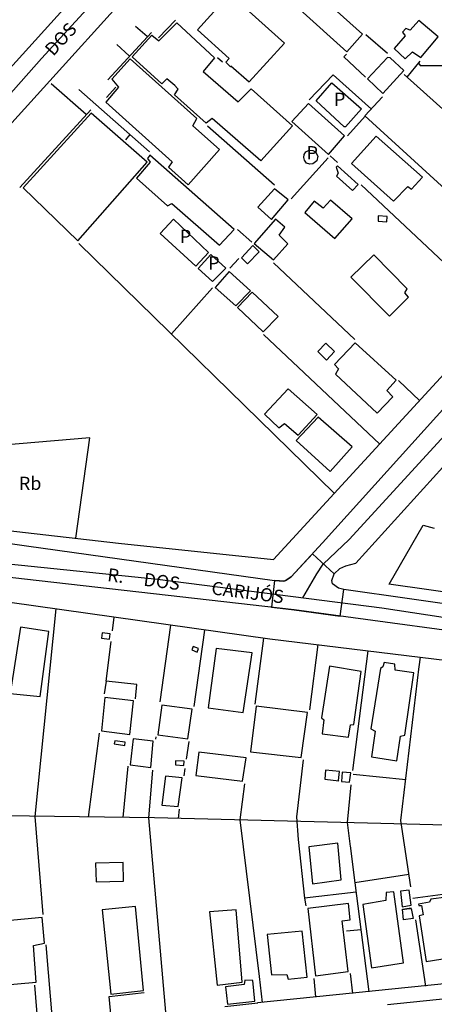
# Model space of a CAD drawing. Extents: x 6037 to 180733, y 8537 to 1668733.
# Drawn here: x 178668 to 178747, y 1663326 to 1663513 of the extents above; entities that cross this region are included whole.
import ezdxf
from ezdxf.enums import TextEntityAlignment as Align

# ---------------------------------------------------------------- set-up
doc = ezdxf.new("R2010")
doc.units = 0
doc.header["$LTSCALE"] = 10
doc.header["$MEASUREMENT"] = 0
for name, color, linetype in [('IMAGEM', 7, 'CONTINUOUS'), ('T-DIM', 1, 'CONTINUOUS'), ('V-CRUZAMENTO', 1, 'CONTINUOUS'), ('V-EDIFICACAO', 2, 'CONTINUOUS'), ('V-EIXO_DE_LOGRADOURO', 3, 'CONTINUOUS'), ('V-LOTE', 1, 'CONTINUOUS'), ('V-NOME_DOS_LOGRADOUROS', 7, 'CONTINUOUS'), ('V-QUADRA', 6, 'CONTINUOUS'), ('V-TESTADA', 5, 'CONTINUOUS')]:
    doc.layers.add(name, color=color, linetype=linetype)
doc.styles.get("Standard").update_dxf_attribs({"font": 'ARIAL.TTF'})
picture_1 = doc.add_image_def('image1.jpg', size_in_pixel=(4025, 4628))

# ---------------------------------------------------------------- blocks, each defined once
blk = doc.blocks.new('872KIVP_img_geo')
at = {"layer": 'V-CRUZAMENTO'}
blk.add_lwpolyline([(178729.91, 1663404.47), (178728.88, 1663404.73), (178727.73, 1663405.56), (178727.62, 1663406.18), (178728.05, 1663407.42), (178723.9, 1663411.24), (178719.89, 1663406.88), (178718.67, 1663406.06), (178716.67, 1663406.16), (178716.1, 1663401.1), (178720.41, 1663400.61), (178729.22, 1663399.41)], close=True, dxfattribs=at)
at = {"layer": 'V-EDIFICACAO'}
for points in [[(178711.87, 1663501), (178718.63, 1663508.38), (178708.23, 1663517.72), (178702.06, 1663510.92), (178708.05, 1663505.48), (178707.46, 1663504.73), (178708.35, 1663503.88), (178708.41, 1663504.06), (178711.87, 1663501)], [(178724.41, 1663518.18), (178721.52, 1663514.8), (178730.46, 1663506.71), (178733.45, 1663510.05), (178724.41, 1663518.18)], [(178697.74, 1663500.3), (178696.21, 1663501.58), (178695.26, 1663500.65), (178689.62, 1663505.79), (178693.34, 1663509.86), (178694.72, 1663508.8), (178698.1, 1663512.21), (178705.31, 1663505.59), (178703.15, 1663502.97), (178709.82, 1663497.23), (178712.24, 1663499.65), (178720.14, 1663492.63), (178714.1, 1663485.96), (178704.84, 1663494.06), (178703.73, 1663493.13), (178697.65, 1663498.55), (178698.36, 1663499.59), (178698.26, 1663499.76)], [(178744.16, 1663512.68), (178742.49, 1663510.85), (178741.7, 1663511.18), (178741.06, 1663510.44), (178741.57, 1663509.76), (178739.48, 1663507.36), (178741.53, 1663505.39), (178742.93, 1663506.7), (178744.54, 1663505.64), (178747.84, 1663509.55), (178744.16, 1663512.68)], [(178689.26, 1663505.38), (178685.74, 1663501.5), (178687.05, 1663500.02), (178684.63, 1663497.12), (178697.23, 1663485.82), (178696.54, 1663484.78), (178700.31, 1663481.44), (178706.26, 1663488.12), (178701.19, 1663492.67), (178701.91, 1663494.04), (178689.26, 1663505.38)], [(178738.2, 1663505.62), (178734.4, 1663501.56), (178737.32, 1663498.81), (178741.31, 1663503.14), (178738.7, 1663505.55), (178738.2, 1663505.62)], [(178733.23, 1663495.9), (178730.22, 1663492.47), (178729.98, 1663492.46), (178724.63, 1663497.38), (178727.59, 1663500.79), (178733.23, 1663495.9)], [(178681.83, 1663495.08), (178668.87, 1663480.86), (178679.3, 1663470.76), (178692.51, 1663485.76), (178681.83, 1663495.08)], [(178723.15, 1663496.91), (178719.98, 1663493.48), (178726.99, 1663487.16), (178730.04, 1663490.75), (178723.15, 1663496.91)], [(178736.05, 1663490.65), (178731.33, 1663485.5), (178739.34, 1663478.32), (178742.05, 1663481.13), (178742.78, 1663480.58), (178744.82, 1663482.85), (178736.05, 1663490.65)], [(178724.91, 1663486.88), (178724.75, 1663485.96), (178723.97, 1663485.4), (178723.43, 1663485.34), (178722.78, 1663485.56), (178722.38, 1663486.1), (178722.26, 1663486.64), (178722.34, 1663487.22), (178722.68, 1663487.72), (178723.29, 1663488.01), (178724.01, 1663487.97), (178724.51, 1663487.68), (178724.93, 1663486.9)], [(178693.01, 1663487.06), (178692.52, 1663486.44), (178693.07, 1663485.71), (178690.43, 1663482.66), (178696.34, 1663477.42), (178697.17, 1663477.88), (178706.25, 1663469.95), (178709.04, 1663472.92), (178693.01, 1663487.06)], [(178728.71, 1663485.01), (178728.43, 1663484.75), (178728.8, 1663483.62), (178728.51, 1663483.08), (178731.51, 1663480.33), (178732.6, 1663481.47), (178728.71, 1663485.01)], [(178716.73, 1663480.68), (178713.53, 1663477.2), (178716.1, 1663474.82), (178719.28, 1663478.54), (178716.73, 1663480.68)], [(178725.93, 1663477), (178724.26, 1663478.31), (178722.45, 1663476.16), (178728.2, 1663471.23), (178731.45, 1663474.97), (178727.38, 1663478.48), (178725.93, 1663477)], [(178704.16, 1663468.56), (178701.76, 1663465.98), (178694.98, 1663472.14), (178697.5, 1663474.86), (178704.16, 1663468.57)], [(178716.86, 1663474.88), (178712.85, 1663470.27), (178716.52, 1663467.13), (178719.24, 1663470.22), (178717.58, 1663471.83), (178718.67, 1663473.34), (178716.86, 1663474.88)], [(178736.43, 1663475.51), (178736.42, 1663474.52), (178738.09, 1663474.37), (178738.13, 1663475.39), (178736.43, 1663475.51)], [(178710.41, 1663467.53), (178711.57, 1663466.37), (178713.77, 1663468.65), (178712.56, 1663469.86), (178710.41, 1663467.53)], [(178704.62, 1663468.17), (178707.44, 1663465.6), (178704.9, 1663463.06), (178702.16, 1663465.53), (178704.6, 1663468.18)], [(178731.2, 1663463.87), (178738.6, 1663456.46), (178742.21, 1663460.06), (178741.49, 1663460.88), (178741.91, 1663461.65), (178735.59, 1663468.11), (178731.2, 1663463.87)], [(178708.07, 1663464.95), (178705.42, 1663461.89), (178709.36, 1663458.42), (178712.11, 1663461.29), (178708.07, 1663464.95)], [(178712.44, 1663460.98), (178709.69, 1663458.11), (178714.56, 1663453.47), (178717.4, 1663456.4), (178712.44, 1663460.98)], [(178724.93, 1663449.73), (178726.62, 1663448.05), (178728.08, 1663449.7), (178726.49, 1663451.29), (178724.93, 1663449.73)], [(178732.02, 1663451.35), (178728.13, 1663447.24), (178728.89, 1663446.44), (178728.3, 1663445.41), (178736.23, 1663438.02), (178739.18, 1663441.1), (178738.08, 1663442.32), (178739.82, 1663444.28), (178732.02, 1663451.35)], [(178719.27, 1663442.62), (178714.81, 1663437.79), (178717.55, 1663435.2), (178718.62, 1663436), (178721.19, 1663433.79), (178724.79, 1663437.73), (178719.27, 1663442.62)], [(178725.03, 1663437.24), (178720.83, 1663432.77), (178727.27, 1663426.92), (178731.49, 1663431.58), (178725.03, 1663437.24)], [(178668.37, 1663397.26), (178668.37, 1663397.26), (178666.44, 1663384.68), (178672.13, 1663384.1), (178673.77, 1663396.45), (178668.37, 1663397.26)], [(178683.94, 1663396.23), (178683.82, 1663395.23), (178685.29, 1663394.99), (178685.47, 1663396.03), (178683.94, 1663396.23)], [(178701.23, 1663393.64), (178700.99, 1663392.96), (178701.96, 1663392.55), (178702.25, 1663393.24), (178701.23, 1663393.64)], [(178705.63, 1663393.26), (178704.09, 1663381.94), (178710.72, 1663381.03), (178712.45, 1663392.44), (178705.63, 1663393.26)], [(178737.56, 1663390.56), (178737.29, 1663389.73), (178736.84, 1663389.45), (178735, 1663377.93), (178735.86, 1663377.49), (178735.16, 1663372.6), (178739.96, 1663371.89), (178740.64, 1663376.56), (178741.52, 1663376.77), (178743.19, 1663388.59), (178739.63, 1663389.09), (178739.58, 1663390.27), (178737.56, 1663390.56)], [(178727.16, 1663389.9), (178725.61, 1663380.07), (178726.08, 1663379.66), (178725.74, 1663377.03), (178730.78, 1663376.37), (178731.16, 1663378.73), (178731.76, 1663378.81), (178733.2, 1663388.89), (178727.16, 1663389.9)], [(178684.46, 1663383.91), (178683.82, 1663377.57), (178689.21, 1663376.88), (178689.87, 1663383.26), (178684.46, 1663383.91)], [(178695.26, 1663382.47), (178694.52, 1663376.8), (178700.2, 1663376.06), (178701.05, 1663381.72), (178695.26, 1663382.47)], [(178713.23, 1663382.24), (178712.16, 1663373.55), (178721.77, 1663372.49), (178723, 1663381.07), (178713.23, 1663382.24)], [(178686.3, 1663375.68), (178686.21, 1663375.07), (178688.22, 1663374.76), (178688.27, 1663375.4), (178686.3, 1663375.68)], [(178689.79, 1663376.05), (178689.26, 1663371.09), (178693.15, 1663370.62), (178693.62, 1663375.58), (178689.79, 1663376.05)], [(178702.33, 1663373.5), (178701.71, 1663369.06), (178710.62, 1663367.97), (178711.3, 1663372.42), (178702.33, 1663373.5)], [(178697.9, 1663371.88), (178697.85, 1663371.09), (178699.47, 1663370.96), (178699.52, 1663371.78), (178697.9, 1663371.88)], [(178728.89, 1663368.1), (178729.09, 1663369.87), (178726.42, 1663370.07), (178726.28, 1663368.37), (178728.93, 1663368.07)], [(178729.54, 1663369.73), (178729.45, 1663367.96), (178730.98, 1663367.8), (178731.19, 1663369.56), (178729.54, 1663369.73)], [(178695.98, 1663368.92), (178695.3, 1663363.45), (178698.36, 1663363.16), (178699.13, 1663368.66), (178695.98, 1663368.92)], [(178723.26, 1663355.51), (178723.91, 1663348.45), (178729.4, 1663349.22), (178728.76, 1663356.18), (178723.26, 1663355.51)], [(178682.63, 1663352.41), (178682.77, 1663348.85), (178687.97, 1663348.96), (178687.89, 1663352.54), (178682.63, 1663352.41)], [(178740.64, 1663347.08), (178741.01, 1663344.1), (178742.72, 1663344.42), (178742.29, 1663347.24), (178740.64, 1663347.08)], [(178739.38, 1663346.98), (178737.96, 1663346.8), (178737.88, 1663345.29), (178733.51, 1663344.54), (178735.17, 1663332.49), (178741.23, 1663333.42), (178739.38, 1663346.98), (178739.38, 1663346.98)], [(178746.45, 1663345.54), (178746.2, 1663344.99), (178744.1, 1663344.63), (178744.16, 1663344.36), (178744.66, 1663344.33), (178744.98, 1663342.59), (178744.23, 1663342.36), (178745.55, 1663333.72), (178751.49, 1663334.68), (178751.28, 1663337.32), (178753.44, 1663337.8), (178752.37, 1663346.3), (178746.45, 1663345.54)], [(178683.94, 1663343.51), (178685.56, 1663327.5), (178685.56, 1663327.5), (178691.81, 1663328.17), (178690.29, 1663344.15), (178683.94, 1663343.51)], [(178704.31, 1663343.14), (178705.82, 1663329.2), (178710.58, 1663329.79), (178709.38, 1663343.56), (178704.31, 1663343.14)], [(178723.05, 1663343.81), (178724.51, 1663330.99), (178730.72, 1663331.82), (178729.6, 1663341.46), (178729.6, 1663341.46), (178731.09, 1663341.6), (178730.77, 1663344.72), (178723.05, 1663343.81)], [(178741.06, 1663343.62), (178742.72, 1663343.84)], [(178742.72, 1663343.81), (178743.08, 1663341.85), (178741.26, 1663341.63), (178741.06, 1663343.64)], [(178665.8, 1663341.44), (178666.05, 1663339.26), (178664.05, 1663338.9), (178664.43, 1663336.63), (178664.08, 1663336.24), (178664.95, 1663329.18), (178671.37, 1663329.75), (178670.84, 1663336.77), (178672.96, 1663337.18), (178672.49, 1663342.06), (178665.8, 1663341.44)], [(178715.32, 1663338.82), (178716.1, 1663331.16), (178719.06, 1663331.24), (178719.27, 1663330.35), (178722.89, 1663330.71), (178721.97, 1663339.49), (178715.32, 1663338.82)], [(178707.35, 1663328.88), (178707.73, 1663325.61), (178712.99, 1663326.16), (178712.58, 1663330.08), (178711.07, 1663330.13), (178710.96, 1663329.34), (178707.35, 1663328.88)]]:
    blk.add_lwpolyline(points, close=True, dxfattribs=at)
at = {"layer": 'V-EIXO_DE_LOGRADOURO'}
for points in [[(178766.71, 1663609.6), (178756.82, 1663599.13), (178729.16, 1663568.44), (178720.06, 1663558.8), (178711.34, 1663548.27), (178702.29, 1663537.7), (178692.49, 1663527.41), (178672.38, 1663505.46), (178634.92, 1663463.17), (178632.98, 1663460.6), (178638.26, 1663453.2), (178641.65, 1663447.82), (178642.91, 1663442.2), (178644.01, 1663433.87), (178641.69, 1663422.5), (178639.8, 1663414.41), (178652.31, 1663411.79), (178666.13, 1663409.31), (178694.42, 1663406.41), (178737.11, 1663400.94), (178777.96, 1663394.76), (178803.73, 1663390.18)], [(178722.09, 1663402.86), (178724.72, 1663407.45), (178725.98, 1663409.3), (178730.88, 1663413.98), (178749.1, 1663433.84), (178763.05, 1663448.6), (178771.44, 1663458.8), (178780.68, 1663469.24), (178785.53, 1663474.48), (178795.96, 1663484.85), (178800.86, 1663490.16), (178803.49, 1663493.67)]]:
    blk.add_lwpolyline(points, dxfattribs=at)
at = {"layer": 'V-LOTE'}
for points in [[(178692.49, 1663509.62), (178690.26, 1663511.55)], [(178738.17, 1663506.37), (178734.06, 1663509.97)], [(178689.08, 1663505.95), (178686.69, 1663508.09)], [(178706.81, 1663504.76), (178705.83, 1663505.59)], [(178734.03, 1663501.92), (178729.9, 1663505.74), (178730.37, 1663506.25)], [(178741.91, 1663501.92), (178744.39, 1663504.96)], [(178744.06, 1663504.54), (178744.41, 1663504.13), (178749.93, 1663504.1)], [(178735.15, 1663495.82), (178727.87, 1663502.36), (178723.31, 1663497.56)], [(178757.36, 1663488.07), (178741.34, 1663502.42)], [(178680.9, 1663494.79), (178674.22, 1663500.64)], [(178692.9, 1663487.7), (178679.49, 1663499.57)], [(178755.66, 1663474.64), (178733.91, 1663494.52), (178737.27, 1663498.18)], [(178733.93, 1663494.5), (178730.61, 1663490.77)], [(178716.7, 1663481.34), (178703.97, 1663492.58)], [(178689.2, 1663491), (178688.37, 1663490)], [(178726.89, 1663486.57), (178719.9, 1663478.74)], [(178728.69, 1663485.68), (178727.28, 1663486.92)], [(178716.54, 1663410.19), (178785, 1663484.63)], [(178733.2, 1663481.41), (178759.44, 1663456.78)], [(178709.69, 1663472.91), (178712.38, 1663470.49)], [(178679.47, 1663470.25), (178728.08, 1663422.69)], [(178709.91, 1663467.39), (178708.22, 1663465.55)], [(178731.99, 1663452.03), (178716.49, 1663466.61)], [(178697.12, 1663453.06), (178704.93, 1663461.83)], [(178736.73, 1663432.1), (178714.6, 1663452.95)], [(178744.32, 1663440.34), (178740.29, 1663444.2)], [(178678.92, 1663414.19), (178681.58, 1663433.32), (178650.88, 1663430.7)], [(178647.69, 1663418.45), (178647.71, 1663417.79), (178687.04, 1663413.26), (178716.54, 1663410.19)], [(178738.48, 1663405.47), (178744.96, 1663416.71)], [(178744.96, 1663416.71), (178747.04, 1663416.13)], [(178774.71, 1663400.33), (178738.45, 1663405.47)], [(178629.05, 1663356.86), (178634.18, 1663404.04), (178649.34, 1663402.14), (178649.56, 1663404.32), (178651.46, 1663404.14), (178715.79, 1663395.05), (178770.39, 1663388.42), (178803.7, 1663383.81)], [(178672.72, 1663342.63), (178671.17, 1663361.29), (178675.18, 1663400.75)], [(178685.86, 1663396.57), (178686.18, 1663399.19)], [(178696.92, 1663397.67), (178694.9, 1663383.06)], [(178701.42, 1663382.2), (178703.48, 1663396.73)], [(178684.69, 1663387.02), (178685.65, 1663394.57)], [(178714.59, 1663395.22), (178712.95, 1663382.65)], [(178724.92, 1663393.97), (178723.35, 1663381.54)], [(178731.6, 1663370.03), (178734.52, 1663392.82)], [(178744.22, 1663389.76), (178744.47, 1663391.56)], [(178742.61, 1663347.91), (178740.73, 1663360.53), (178744.23, 1663389.81)], [(178690.24, 1663383.67), (178690.49, 1663386.41), (178684.68, 1663387.02), (178684.31, 1663384.58)], [(178683.35, 1663377.15), (178681.27, 1663361.13)], [(178694.12, 1663376.43), (178694.09, 1663376)], [(178699.98, 1663372.21), (178700.47, 1663375.54)], [(178688.81, 1663371.93), (178688.79, 1663371.95)], [(178721.27, 1663356.93), (178720.94, 1663361.23), (178722.2, 1663372.06)], [(178687.91, 1663361.06), (178688.89, 1663370.88)], [(178693.51, 1663370.1), (178692.71, 1663361.04), (178695.99, 1663324.05)], [(178699.49, 1663369.02), (178699.72, 1663370.43)], [(178731.66, 1663369.34), (178741.69, 1663368.32)], [(178711, 1663367.49), (178710.13, 1663360.63), (178713.78, 1663330.83)], [(178731.15, 1663355.58), (178730.57, 1663360.12), (178731.25, 1663367.33)], [(178698.42, 1663360.93), (178698.6, 1663362.65)], [(178736.93, 1663359.98), (178693.86, 1663361.03), (178660.53, 1663361.45)], [(178756.68, 1663359.43), (178736.93, 1663359.98)], [(178722.46, 1663345.77), (178721.27, 1663356.93)], [(178732.02, 1663348.69), (178731.14, 1663355.68)], [(178751.87, 1663352.93), (178752.55, 1663346.94), (178743.01, 1663345.7)], [(178742.26, 1663350.24), (178731.96, 1663348.68), (178734.62, 1663327.94)], [(178732.22, 1663346.92), (178722.42, 1663345.76), (178722.68, 1663344.29)], [(178745.5, 1663329.03), (178743.56, 1663341.63)], [(178733.18, 1663339.72), (178730.37, 1663339.46)], [(178674.51, 1663321.83), (178673.29, 1663336.86)], [(178764.56, 1663331.03), (178713.48, 1663325.83)], [(178713.78, 1663330.87), (178714.35, 1663325.93)], [(178724.56, 1663326.95), (178724.23, 1663330.48)], [(178731.57, 1663327.64), (178731.13, 1663331.45)], [(178671.74, 1663321.43), (178671.12, 1663329.18)], [(178685.9, 1663320.38), (178685.26, 1663327.06)]]:
    blk.add_lwpolyline(points, dxfattribs=at)
at = {"layer": 'V-QUADRA'}
for points in [[(178636.38, 1663469.85), (178663.29, 1663500.27), (178696.93, 1663537.39)], [(178647.56, 1663435.65), (178647.49, 1663431.8), (178646.89, 1663426.33), (178644.82, 1663418.05), (178644.97, 1663417.03), (178645.36, 1663416.66), (178646.92, 1663416.06), (178647.83, 1663415.88), (178669.54, 1663412.73), (178716.67, 1663406.16), (178718.42, 1663406.07), (178718.94, 1663406.24), (178719.89, 1663406.88), (178725.85, 1663413.35), (178774.48, 1663467.25), (178795.65, 1663490.43), (178799.58, 1663495.58), (178801.52, 1663498.78), (178802.11, 1663499.91), (178803.49, 1663503.68), (178804.56, 1663506.51), (178806.3, 1663511.72), (178807.07, 1663514.2)], [(178704.16, 1663534.64), (178657.6, 1663483.19), (178642.05, 1663466.42), (178638.57, 1663462.43), (178638.48, 1663460.72), (178639.5, 1663459.29), (178641.77, 1663455.49), (178643.67, 1663451.57), (178645.08, 1663448.11), (178646.83, 1663442.09), (178647.28, 1663439.59), (178647.56, 1663435.63)], [(178767.35, 1663399.14), (178729.91, 1663404.47), (178728.88, 1663404.73), (178727.73, 1663405.56), (178727.62, 1663406.18), (178728.05, 1663407.42), (178729.14, 1663408.42), (178730.29, 1663408.98), (178732.15, 1663409.49), (178754.24, 1663433.79)], [(178738.17, 1663325.54), (178783.27, 1663330.13)], [(178766.28, 1663394.36), (178720.41, 1663400.61), (178631.76, 1663410.64)]]:
    blk.add_lwpolyline(points, dxfattribs=at)
at = {"layer": 'V-TESTADA'}
for points in [[(178697.87, 1663512.77), (178694.64, 1663509.38)], [(178693.33, 1663510.42), (178685.03, 1663501.37)], [(178686.52, 1663499.97), (178684.73, 1663498.03)], [(178681.79, 1663495.7), (178668.27, 1663480.89)], [(178716.54, 1663410.19), (178785, 1663484.63)], [(178647.69, 1663418.45), (178647.71, 1663417.79), (178687.04, 1663413.26), (178716.54, 1663410.19)], [(178738.48, 1663405.47), (178744.96, 1663416.71)], [(178774.71, 1663400.33), (178738.45, 1663405.47)], [(178629.05, 1663356.86), (178634.18, 1663404.04), (178649.34, 1663402.14), (178649.56, 1663404.32), (178651.46, 1663404.14), (178715.79, 1663395.05), (178770.39, 1663388.42), (178803.7, 1663383.81)], [(178764.56, 1663331.03), (178713.48, 1663325.83)], [(178691.89, 1663327.75), (178685.24, 1663327)], [(178707.25, 1663325.16), (178713.55, 1663325.84)]]:
    blk.add_lwpolyline(points, dxfattribs=at)
at = {"layer": 'V-NOME_DOS_LOGRADOUROS'}
for s, rotation, p in [('R.               DOS             GUARANIS', 47.4913, (178665.35, 1663494.49)), ('R.     DOS        CARIJÓS', 352.7324, (178684.71, 1663405.29))]:
    blk.add_text(s, height=2.5, rotation=rotation, dxfattribs=at).set_placement(p, align=Align.BOTTOM_LEFT)
for s, p in [('P', (178728.02, 1663495.66)), ('P', (178722.81, 1663485.5)), ('P', (178698.7, 1663469.59)), ('P', (178704.1, 1663464.53)), ('Rb', (178668.08, 1663422.62))]:
    blk.add_text(s, height=2.5, dxfattribs=at).set_placement(p, align=Align.BOTTOM_LEFT)
at = {"layer": 'IMAGEM'}
image = blk.add_image(picture_1, insert=(178316.32, 1663188), size_in_units=(2416.35, 2778.36), dxfattribs=at)
image.dxf.flags = 7

msp = doc.modelspace()

# ---------------------------------------------------------------- block references
at = {"layer": 'T-DIM', "linetype": 'Continuous'}
msp.add_blockref('872KIVP_img_geo', (0, 0), dxfattribs=at)

doc.saveas('drawing.dxf')
